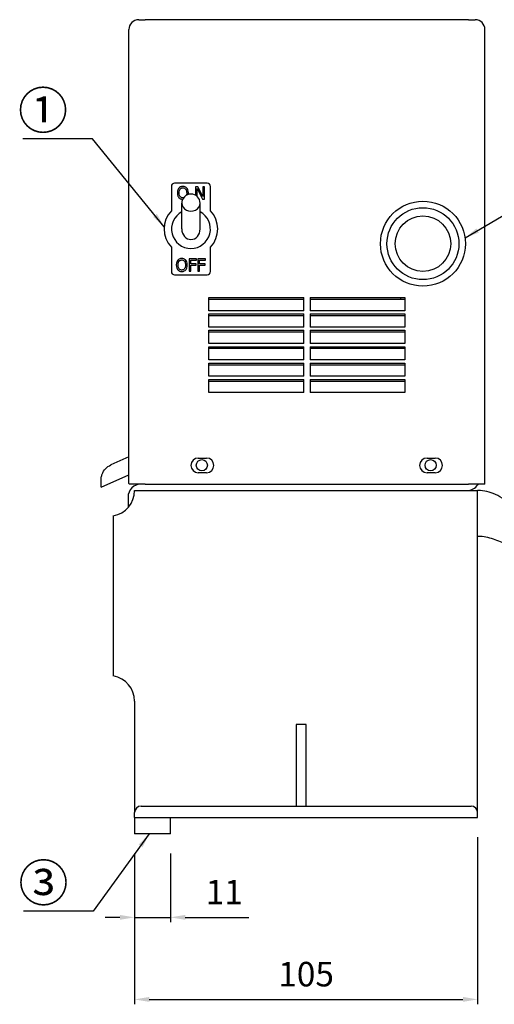
# Model space of a CAD drawing. Units: inches. Extents: x 10593 to 12071, y 9155 to 10200.
# Drawn here: x 11517 to 11662, y 9555 to 9856 of the extents above; entities that cross this region are included whole.
import ezdxf

# ---------------------------------------------------------------- set-up
doc = ezdxf.new("R2010")
doc.units = ezdxf.units.IN
doc.header["$LTSCALE"] = 0.1
doc.styles.add('KEM', font='romans.shx')
doc.dimstyles.new('KEM 치수', dxfattribs={"dimtxt": 2.5, "dimasz": 2.5, "dimexe": 0.5, "dimexo": 0.5, "dimgap": 1, "dimtad": 3, "dimdsep": 46, "dimtxsty": 'KEM', "dimcen": 2, "dimclrd": 1, "dimclre": 1, "dimclrt": 7, "dimazin": 2, "dimtfac": 1, "dimtmove": 0, "dimatfit": 3, "dimfxl": 0.5, "dimlwd": -1, "dimlwe": -1, "dimarcsym": 0})

# ---------------------------------------------------------------- blocks, each defined once
blk = doc.blocks.new('*D2910')
at = {"color": 1, "transparency": 16777216}
for p, q in [((17666.55, 783.85), (17666.55, 732.74)), ((17566.05, 734.24), (17662.05, 734.24))]:
    blk.add_line(p, q, dxfattribs=at)
at = {"color": 1, "linetype": 'ByBlock', "transparency": 16777216}
blk.add_line((17561.55, 778.85), (17561.55, 732.74), dxfattribs=at)
at = {"color": 1, "transparency": 16777216}
for points in [[(17566.05, 734.99), (17566.05, 733.49), (17561.55, 734.24)], [(17662.05, 734.99), (17662.05, 733.49), (17666.55, 734.24)]]:
    blk.add_solid(points, dxfattribs=at)
at = {"layer": 'Defpoints', "color": 0, "transparency": 16777216}
for p in [(17666.55, 789.85), (17561.55, 784.85), (17666.55, 734.24)]:
    blk.add_point(p, dxfattribs=at)
at = {"color": 2, "transparency": 16777216, "insert": (17614.05, 740.99), "char_height": 7.5, "attachment_point": 5, "style": 'KEM'}
blk.add_mtext('105', dxfattribs=at)
blk = doc.blocks.new('*D2911')
at = {"color": 1, "linetype": 'ByBlock', "transparency": 16777216}
blk.add_line((17561.55, 778.85), (17561.55, 757.83), dxfattribs=at)
at = {"color": 1, "transparency": 16777216}
for p, q in [((17572.55, 778.85), (17572.55, 757.83)), ((17557.05, 759.33), (17552.55, 759.33)), ((17561.55, 759.33), (17572.55, 759.33)), ((17577.05, 759.33), (17596.48, 759.33))]:
    blk.add_line(p, q, dxfattribs=at)
for points in [[(17557.05, 760.08), (17557.05, 758.58), (17561.55, 759.33)], [(17577.05, 760.08), (17577.05, 758.58), (17572.55, 759.33)]]:
    blk.add_solid(points, dxfattribs=at)
at = {"layer": 'Defpoints', "color": 0, "transparency": 16777216}
for p in [(17561.55, 784.85), (17572.55, 784.85), (17572.55, 759.33)]:
    blk.add_point(p, dxfattribs=at)
at = {"color": 2, "transparency": 16777216, "insert": (17589.02, 766.08), "char_height": 7.5, "attachment_point": 5, "style": 'KEM'}
blk.add_mtext('11', dxfattribs=at)
blk = doc.blocks.new('A$C54DA3AF4')
for p, q in [((959.714, -343.828), (961.714, -343.828)), ((1060.714, -343.828), (961.714, -343.828)), ((1060.714, -343.828), (1062.714, -343.828)), ((956.714, -485.628), (956.714, -346.828)), ((1065.714, -485.628), (1065.714, -346.828)), ((980.714, -393.828), (970.714, -393.828)), ((969.714, -394.828), (969.714, -402.239)), ((977.849, -394.908), (977.132, -394.908)), ((977.132, -394.908), (977.132, -397.532)), ((977.603, -395.432), (979.284, -398.708)), ((977.603, -397.88), (977.603, -395.432)), ((979.38, -397.917), (977.849, -394.908)), ((979.851, -394.908), (979.38, -394.908)), ((979.38, -394.908), (979.38, -397.917)), ((979.851, -398.708), (979.851, -394.908)), ((981.714, -402.239), (981.714, -394.828)), ((972.914, -407.828), (972.914, -399.947)), ((978.514, -407.828), (978.514, -399.947)), ((979.284, -398.708), (979.851, -398.708)), ((969.714, -413.418), (969.714, -420.828)), ((981.714, -420.828), (981.714, -413.418)), ((977.416, -416.948), (975.144, -416.948)), ((975.144, -416.948), (975.144, -420.748)), ((975.649, -418.47), (975.649, -417.398)), ((975.649, -417.398), (977.416, -417.398)), ((977.342, -418.47), (975.649, -418.47)), ((977.342, -418.919), (977.342, -418.47)), ((977.416, -417.398), (977.416, -416.948)), ((980.142, -416.948), (977.869, -416.948)), ((977.869, -416.948), (977.869, -420.748)), ((978.374, -418.47), (978.374, -417.398)), ((978.374, -417.398), (980.142, -417.398)), ((980.068, -418.47), (978.374, -418.47)), ((980.068, -418.919), (980.068, -418.47)), ((980.142, -417.398), (980.142, -416.948)), ((975.144, -420.748), (975.649, -420.748)), ((975.649, -420.748), (975.649, -418.919)), ((975.649, -418.919), (977.342, -418.919)), ((977.869, -420.748), (978.374, -420.748)), ((978.374, -420.748), (978.374, -418.919)), ((978.374, -418.919), (980.068, -418.919)), ((970.714, -421.828), (980.714, -421.828)), ((981.214, -428.828), (1010.214, -428.828)), ((981.214, -432.828), (981.214, -428.828)), ((981.214, -429.328), (1010.214, -429.328)), ((1010.214, -432.828), (1010.214, -428.828)), ((1012.214, -428.828), (1041.214, -428.828)), ((1012.214, -428.828), (1012.214, -432.828)), ((1039.964, -428.929), (1012.214, -428.929)), ((1012.214, -429.328), (1041.214, -429.328)), ((1039.964, -429.328), (1039.964, -428.828)), ((1041.214, -428.828), (1041.214, -432.828)), ((1010.214, -432.828), (981.214, -432.828)), ((1041.214, -432.828), (1012.214, -432.828)), ((981.214, -437.828), (981.214, -433.828)), ((981.214, -433.828), (1010.214, -433.828)), ((981.214, -434.328), (1010.214, -434.328)), ((1010.214, -437.828), (1010.214, -433.828)), ((1012.214, -433.828), (1012.214, -437.828)), ((1012.214, -433.828), (1041.214, -433.828)), ((1012.214, -434.328), (1041.214, -434.328)), ((1041.214, -433.828), (1041.214, -437.828)), ((1010.214, -437.828), (981.214, -437.828)), ((981.214, -438.828), (1010.214, -438.828)), ((981.214, -442.828), (981.214, -438.828)), ((981.214, -439.328), (1010.214, -439.328)), ((1010.214, -442.828), (1010.214, -438.828)), ((1041.214, -437.828), (1012.214, -437.828)), ((1012.214, -438.828), (1041.214, -438.828)), ((1012.214, -438.828), (1012.214, -442.828)), ((1012.214, -439.328), (1041.214, -439.328)), ((1041.214, -438.828), (1041.214, -442.828)), ((1010.214, -442.828), (981.214, -442.828)), ((981.214, -443.828), (1010.214, -443.828)), ((981.214, -447.828), (981.214, -443.828)), ((981.214, -444.328), (1010.214, -444.328)), ((1010.214, -447.828), (1010.214, -443.828)), ((1041.214, -442.828), (1012.214, -442.828)), ((1012.214, -443.828), (1041.214, -443.828)), ((1012.214, -443.828), (1012.214, -447.828)), ((1012.214, -444.328), (1041.214, -444.328)), ((1041.214, -443.828), (1041.214, -447.828)), ((1010.214, -447.828), (981.214, -447.828)), ((1041.214, -447.828), (1012.214, -447.828)), ((981.214, -448.828), (1010.214, -448.828)), ((981.214, -452.828), (981.214, -448.828)), ((981.214, -449.328), (1010.214, -449.328)), ((1010.214, -452.828), (1010.214, -448.828)), ((1012.214, -448.828), (1041.214, -448.828)), ((1012.214, -448.828), (1012.214, -452.828)), ((1012.214, -449.328), (1041.214, -449.328)), ((1041.214, -448.828), (1041.214, -452.828)), ((1010.214, -452.828), (981.214, -452.828)), ((981.214, -453.828), (1010.214, -453.828)), ((981.214, -457.828), (981.214, -453.828)), ((981.214, -454.328), (1010.214, -454.328)), ((1010.214, -457.828), (1010.214, -453.828)), ((1041.214, -452.828), (1012.214, -452.828)), ((1012.214, -453.828), (1041.214, -453.828)), ((1012.214, -453.828), (1012.214, -457.828)), ((1012.214, -454.328), (1041.214, -454.328)), ((1041.214, -453.828), (1041.214, -457.828)), ((1010.214, -457.828), (981.214, -457.828)), ((1041.214, -457.828), (1012.214, -457.828)), ((956.714, -477.503), (951.162, -480.002)), ((977.964, -477.878), (980.464, -477.878)), ((1047.964, -477.878), (1050.464, -477.878)), ((948.214, -486.828), (956.714, -483.003)), ((948.214, -486.828), (948.214, -484.561)), ((980.464, -482.378), (977.964, -482.378)), ((1050.464, -482.378), (1047.964, -482.378)), ((961.714, -485.828), (956.914, -485.828)), ((961.714, -485.828), (1060.714, -485.828)), ((1065.514, -485.828), (1060.714, -485.828)), ((956.452, -489.828), (956.452, -493.048)), ((958.452, -487.828), (960.452, -487.828)), ((960.452, -487.828), (1061.452, -487.828)), ((1061.452, -487.828), (1063.452, -487.828)), ((1063.452, -559.328), (1063.452, -487.828)), ((951.952, -495.528), (951.952, -544.528)), ((958.452, -552.228), (958.452, -559.328)), ((958.452, -559.328), (958.452, -586.328)), ((1010.952, -559.328), (1007.952, -559.328)), ((1007.952, -559.328), (1007.952, -584.328)), ((1010.952, -584.328), (1010.952, -559.328)), ((1063.452, -586.328), (1063.452, -559.328)), ((958.452, -587.828), (958.452, -586.328)), ((960.452, -584.328), (961.452, -584.328)), ((961.452, -584.328), (1007.952, -584.328)), ((1007.952, -584.328), (1010.952, -584.328)), ((1010.952, -584.328), (1060.452, -584.328)), ((1060.452, -584.328), (1061.452, -584.328)), ((1063.452, -587.828), (1063.452, -586.328)), ((958.452, -587.828), (1063.452, -587.828)), ((958.452, -587.828), (958.452, -592.828)), ((969.452, -592.828), (969.452, -587.828)), ((967.452, -592.828), (958.452, -592.828)), ((969.452, -592.828), (967.452, -592.828))]:
    blk.add_line(p, q)
for centre, radius in [((1046.714, -412.328), 13), ((1046.714, -412.328), 11), ((1046.714, -412.328), 8.5), ((979.052, -480.078), 1.7), ((1049.052, -480.078), 1.7)]:
    blk.add_circle(centre, radius)
for centre, radius, start, end in [((959.714, -346.828), 3, 90, 180), ((1062.714, -346.828), 3, 0, 90), ((970.714, -394.828), 1, 90, 180), ((980.714, -394.828), 1, 0, 90), ((975.714, -399.947), 2.8, 0, 180), ((975.714, -407.828), 8.2, 137.02972, 222.97028), ((975.714, -407.828), 5.95, 118.07249, 61.92751), ((975.714, -407.828), 8.2, 317.02972, 42.97028), ((970.714, -420.828), 1, 180, 270), ((980.714, -420.828), 1, 270, 0), ((977.964, -480.128), 2.25, 90, 270), ((980.464, -480.128), 2.25, 270, 90), ((1047.964, -480.128), 2.25, 90, 270), ((1050.464, -480.128), 2.25, 270, 90), ((960.452, -489.828), 4, 90, 180), ((956.914, -485.628), 0.2, 180, 270), ((1065.514, -485.628), 0.2, 270, 0), ((950.641, -487.828), 7.811, 279.66084, 0), ((1063.652, -502.029), 0.2, 89.74901, 180), ((1063.652, -502.03), 0.2, 89.06196, 179.65558), ((950.641, -552.228), 7.811, 0, 80.33916), ((960.452, -586.328), 2, 90, 180), ((1061.452, -586.328), 2, 0, 90)]:
    blk.add_arc(centre, radius, start, end)
for centre, major_axis, start_param, end_param in [((975.714, -399.947), (-2.8, 0), 0, 3.1415927), ((975.714, -407.828), (0, -3.233), 4.712389, 7.8539816)]:
    blk.add_ellipse(centre, major_axis=major_axis, ratio=0.8660254, start_param=start_param, end_param=end_param)
for points, knots in [([(972.041, -395.343), (971.887, -395.527), (971.779, -395.74), (971.658, -396.108), (971.586, -396.377), (971.586, -396.808)], [-0.33930194, -0.33930194, -0.33930194, -0.33930194, -0.12942028, -0.12942028, 0, 0, 0, 0]), ([(971.586, -396.808), (971.586, -397.132), (971.628, -397.459), (971.812, -397.947), (971.908, -398.121), (972.038, -398.271)], [-0.15676364, -0.15676364, -0.15676364, -0.15676364, -0.05959035, -0.05959035, 0, 0, 0, 0]), ([(973.264, -394.828), (973.127, -394.828), (972.991, -394.841), (972.732, -394.897), (972.612, -394.937), (972.322, -395.079), (972.17, -395.196), (972.041, -395.343)], [-0.13750355, -0.13750355, -0.13750355, -0.13750355, -0.0968533, -0.0968533, -0.05863433, -0.05863433, 0, 0, 0, 0]), ([(972.112, -396.808), (972.112, -396.61), (972.129, -396.323), (972.269, -395.907), (972.334, -395.775), (972.423, -395.66)], [-0.13157193, -0.13157193, -0.13157193, -0.13157193, -0.04369592, -0.04369592, 0, 0, 0, 0]), ([(973.267, -398.351), (973.183, -398.351), (973.1, -398.344), (972.941, -398.311), (972.867, -398.286), (972.674, -398.196), (972.569, -398.115), (972.357, -397.882), (972.28, -397.733), (972.141, -397.344), (972.112, -397.069), (972.112, -396.808)], [-0.19886717, -0.19886717, -0.19886717, -0.19886717, -0.17775068, -0.17775068, -0.15788771, -0.15788771, -0.12387243, -0.12387243, -0.07810855, -0.07810855, 0, 0, 0, 0]), ([(972.423, -395.66), (972.477, -395.59), (972.539, -395.526), (972.687, -395.409), (972.762, -395.37), (972.963, -395.288), (973.115, -395.266), (973.267, -395.266)], [-0.082575504, -0.082575504, -0.082575504, -0.082575504, -0.065246731, -0.065246731, -0.045537735, -0.045537735, 0, 0, 0, 0]), ([(974.489, -395.343), (974.415, -395.259), (974.332, -395.184), (974.128, -395.04), (974.019, -394.987), (973.725, -394.865), (973.496, -394.828), (973.264, -394.828)], [-0.11599016, -0.11599016, -0.11599016, -0.11599016, -0.09528627, -0.09528627, -0.06976574, -0.06976574, 0, 0, 0, 0]), ([(973.267, -395.266), (973.366, -395.266), (973.465, -395.276), (973.651, -395.322), (973.737, -395.356), (973.932, -395.468), (974.028, -395.555), (974.108, -395.66)], [-0.09712776, -0.09712776, -0.09712776, -0.09712776, -0.067343094, -0.067343094, -0.039478434, -0.039478434, 0, 0, 0, 0]), ([(974.108, -395.66), (974.242, -395.833), (974.306, -396.031), (974.397, -396.356), (974.419, -396.586), (974.419, -396.808)], [-0.10125256, -0.10125256, -0.10125256, -0.10125256, -0.06675374, -0.06675374, 0, 0, 0, 0]), ([(974.419, -396.808), (974.419, -396.972), (974.407, -397.138), (974.366, -397.371), (974.349, -397.443), (974.328, -397.514)], [-0.157650737, -0.157650737, -0.157650737, -0.157650737, -0.133238747, -0.133238747, -0.122243216, -0.122243216, -0.122243216, -0.122243216]), ([(974.945, -396.808), (974.945, -396.378), (974.871, -396.082), (974.721, -395.679), (974.622, -395.499), (974.489, -395.343)], [-0.12905297, -0.12905297, -0.12905297, -0.12905297, -0.06148368, -0.06148368, 0, 0, 0, 0]), ([(972.038, -398.271), (972.113, -398.356), (972.196, -398.432), (972.376, -398.562), (972.472, -398.616), (972.767, -398.739), (972.964, -398.777), (973.166, -398.786)], [-0.14209495, -0.14209495, -0.14209495, -0.14209495, -0.10550891, -0.10550891, -0.07049029, -0.07049029, -0.00983325, -0.00983325, -0.00983325, -0.00983325]), ([(971.685, -417.383), (971.532, -417.567), (971.423, -417.779), (971.302, -418.148), (971.23, -418.417), (971.23, -418.848)], [-0.33930194, -0.33930194, -0.33930194, -0.33930194, -0.12942028, -0.12942028, 0, 0, 0, 0]), ([(972.908, -416.868), (972.772, -416.868), (972.635, -416.881), (972.377, -416.936), (972.256, -416.977), (971.966, -417.119), (971.814, -417.236), (971.685, -417.383)], [-0.13750355, -0.13750355, -0.13750355, -0.13750355, -0.0968533, -0.0968533, -0.05863433, -0.05863433, 0, 0, 0, 0]), ([(971.756, -418.848), (971.756, -418.65), (971.774, -418.363), (971.914, -417.947), (971.978, -417.815), (972.067, -417.7)], [-0.13157193, -0.13157193, -0.13157193, -0.13157193, -0.04369592, -0.04369592, 0, 0, 0, 0]), ([(972.067, -417.7), (972.121, -417.63), (972.183, -417.566), (972.332, -417.448), (972.406, -417.41), (972.607, -417.327), (972.759, -417.306), (972.911, -417.306)], [-0.082575504, -0.082575504, -0.082575504, -0.082575504, -0.065246731, -0.065246731, -0.045537735, -0.045537735, 0, 0, 0, 0]), ([(974.134, -417.383), (974.059, -417.299), (973.976, -417.224), (973.772, -417.08), (973.663, -417.027), (973.37, -416.905), (973.141, -416.868), (972.908, -416.868)], [-0.11599016, -0.11599016, -0.11599016, -0.11599016, -0.09528627, -0.09528627, -0.06976574, -0.06976574, 0, 0, 0, 0]), ([(972.911, -417.306), (973.01, -417.306), (973.109, -417.316), (973.295, -417.362), (973.381, -417.396), (973.576, -417.508), (973.672, -417.595), (973.752, -417.7)], [-0.09712776, -0.09712776, -0.09712776, -0.09712776, -0.067343094, -0.067343094, -0.039478434, -0.039478434, 0, 0, 0, 0]), ([(973.752, -417.7), (973.886, -417.873), (973.95, -418.071), (974.041, -418.396), (974.063, -418.626), (974.063, -418.848)], [-0.10125256, -0.10125256, -0.10125256, -0.10125256, -0.06675374, -0.06675374, 0, 0, 0, 0]), ([(974.589, -418.848), (974.589, -418.418), (974.515, -418.121), (974.365, -417.719), (974.267, -417.538), (974.134, -417.383)], [-0.12905297, -0.12905297, -0.12905297, -0.12905297, -0.06148368, -0.06148368, 0, 0, 0, 0]), ([(971.23, -418.848), (971.23, -419.172), (971.272, -419.499), (971.456, -419.987), (971.552, -420.161), (971.682, -420.311)], [-0.15676364, -0.15676364, -0.15676364, -0.15676364, -0.05959035, -0.05959035, 0, 0, 0, 0]), ([(971.682, -420.311), (971.757, -420.396), (971.84, -420.472), (972.02, -420.602), (972.116, -420.656), (972.441, -420.792), (972.673, -420.828), (972.908, -420.828)], [-0.14209495, -0.14209495, -0.14209495, -0.14209495, -0.10550891, -0.10550891, -0.07049029, -0.07049029, 0, 0, 0, 0]), ([(972.911, -420.391), (972.828, -420.391), (972.744, -420.384), (972.586, -420.351), (972.511, -420.326), (972.318, -420.236), (972.213, -420.155), (972.001, -419.922), (971.924, -419.773), (971.785, -419.383), (971.756, -419.109), (971.756, -418.848)], [-0.19886717, -0.19886717, -0.19886717, -0.19886717, -0.17775068, -0.17775068, -0.15788771, -0.15788771, -0.12387243, -0.12387243, -0.07810855, -0.07810855, 0, 0, 0, 0]), ([(972.908, -420.828), (973.044, -420.828), (973.179, -420.816), (973.435, -420.761), (973.559, -420.721), (973.851, -420.579), (974.003, -420.459), (974.134, -420.311)], [-0.13829145, -0.13829145, -0.13829145, -0.13829145, -0.09737624, -0.09737624, -0.05913186, -0.05913186, 0, 0, 0, 0]), ([(974.063, -418.848), (974.063, -419.011), (974.052, -419.178), (973.998, -419.476), (973.96, -419.612), (973.821, -419.922), (973.723, -420.034), (973.561, -420.193), (973.457, -420.263), (973.203, -420.368), (973.058, -420.391), (972.911, -420.391)], [-0.15765074, -0.15765074, -0.15765074, -0.15765074, -0.13323875, -0.13323875, -0.11238674, -0.11238674, -0.08245334, -0.08245334, -0.04410645, -0.04410645, 0, 0, 0, 0]), ([(974.134, -420.311), (974.21, -420.224), (974.274, -420.129), (974.388, -419.919), (974.435, -419.803), (974.534, -419.488), (974.589, -419.216), (974.589, -418.848)], [-0.23888164, -0.23888164, -0.23888164, -0.23888164, -0.17705069, -0.17705069, -0.11033777, -0.11033777, 0, 0, 0, 0]), ([(948.214, -484.561), (948.214, -484.316), (948.233, -484.034), (948.334, -483.424), (948.423, -483.094), (948.754, -482.218), (949.105, -481.634), (950.02, -480.656), (950.583, -480.262), (951.162, -480.002)], [0.49834411, 0.49834411, 0.49834411, 0.49834411, 0.58808619, 0.58808619, 0.68658056, 0.68658056, 0.87693044, 0.87693044, 1.06728031, 1.06728031, 1.06728031, 1.06728031]), ([(1060.214, -487.828), (1061.534, -487.828), (1062.834, -487.127), (1063.558, -486.023), (1063.6, -485.959), (1063.64, -485.894), (1063.678, -485.828)], [0, 0, 0, 0, 0.9901161, 0.9901161, 0.9901161, 1.0471976, 1.0471976, 1.0471976, 1.0471976]), ([(1063.649, -487.83), (1063.649, -487.83), (1063.648, -487.83), (1063.612, -487.829), (1063.576, -487.829), (1063.517, -487.828), (1063.49, -487.828), (1063.458, -487.828), (1063.452, -487.828), (1063.452, -487.828)], [-0.00020016, -0.00020016, -0.00020016, -0.00020016, 0, 0, 0.015220542, 0.015220542, 0.028392088, 0.028392088, 0.038918892, 0.038918892, 0.038918892, 0.038918892]), ([(1081.458, -501.837), (1080.405, -500.199), (1079.294, -498.583), (1076.832, -495.405), (1075.479, -493.838), (1073.911, -492.405), (1072.465, -491.083), (1070.825, -489.861), (1068.058, -488.628), (1067.181, -488.331), (1065.414, -487.944), (1064.532, -487.843), (1063.649, -487.83)], [0.0160063, 0.0160063, 0.0160063, 0.0160063, 0.7153842, 0.7153842, 1.4307685, 1.4307685, 1.4307685, 2.0907058, 2.0907058, 2.3711346, 2.3711346, 2.6321503, 2.6321503, 2.6321503, 2.6321503]), ([(1063.655, -501.83), (1063.655, -501.83), (1063.655, -501.83), (1063.654, -501.829), (1063.654, -501.829), (1063.653, -501.829)], [1.6998716, 1.6998716, 1.6998716, 1.6998716, 2.5498074, 2.5498074, 3.3797455, 3.3797455, 3.3797455, 3.3797455]), ([(1081.429, -507.825), (1080.089, -507.639), (1078.777, -507.234), (1075.814, -506.075), (1074.179, -505.246), (1071.149, -503.807), (1069.753, -503.176), (1066.811, -502.194), (1065.232, -501.856), (1063.655, -501.83)], [0, 0, 0, 0, 0.4059993, 0.4059993, 0.9545525, 0.9545525, 1.4122064, 1.4122064, 1.885248, 1.885248, 1.885248, 1.885248])]:
    blk.add_open_spline(points, degree=3, knots=knots)
for points in [[(974.914, -397.263), (974.933, -397.131), (974.945, -396.98), (974.945, -396.808)], [(973.419, -398.342), (973.369, -398.348), (973.318, -398.351), (973.267, -398.351)]]:
    blk.add_open_spline(points, degree=3)
at = {"color": 2, "char_height": 11.25, "attachment_point": 9, "style": 'KEM'}
for s, insert in [('{\\fGulim|b0|i0|c129|p50;①}', (938.114, -377.215)), ('{\\fGulim|b0|i0|c129|p50;③}', (938.242, -613.455))]:
    blk.add_mtext(s, dxfattribs=dict(at, insert=insert))
dim = blk.add_linear_dim(base=(1063.452, -643.435), p1=(958.452, -592.828), p2=(1063.452, -587.828), dimstyle='KEM 치수', override={"dimscale": 3, "dimasz": 1.5, "dimexo": 2, "dimclrt": 2})
dim.commit()
dim.dimension.update_dxf_attribs({"geometry": '*D2910', "text_midpoint": (1010.952, -643.435), "dimtype": 128, "insert": (-16603.099, -1377.676)})
dim = blk.add_linear_dim(base=(969.452, -618.346), p1=(958.452, -592.828), p2=(969.452, -592.828), dimstyle='KEM 치수', override={"dimscale": 3, "dimasz": 1.5, "dimexo": 2, "dimclrt": 2})
dim.commit()
dim.dimension.update_dxf_attribs({"geometry": '*D2911', "text_midpoint": (985.916, -611.596), "insert": (-16603.099, -1377.676)})
at = {"annotation_type": 0, "has_hookline": 1, "text_width": 13.812}
for points, hookline_direction in [([(967.541, -407.16), (945.614, -380.215), (941.114, -380.215)], 1), ([(1059.597, -410.587), (1079.928, -398.565), (1084.428, -398.565)], 0), ([(962.952, -592.828), (945.742, -616.455), (941.242, -616.455)], 1)]:
    blk.add_leader(points, dimstyle='KEM 치수', override={"dimscale": 3, "dimasz": 1.5, "dimexo": 2, "dimgap": 1, "dimtad": 1, "dimclrt": 2}, dxfattribs=dict(at, hookline_direction=hookline_direction))

msp = doc.modelspace()

# ---------------------------------------------------------------- block references
msp.add_blockref('A$C54DA3AF4', (10593.25, 10200.28))

doc.saveas('drawing.dxf')
